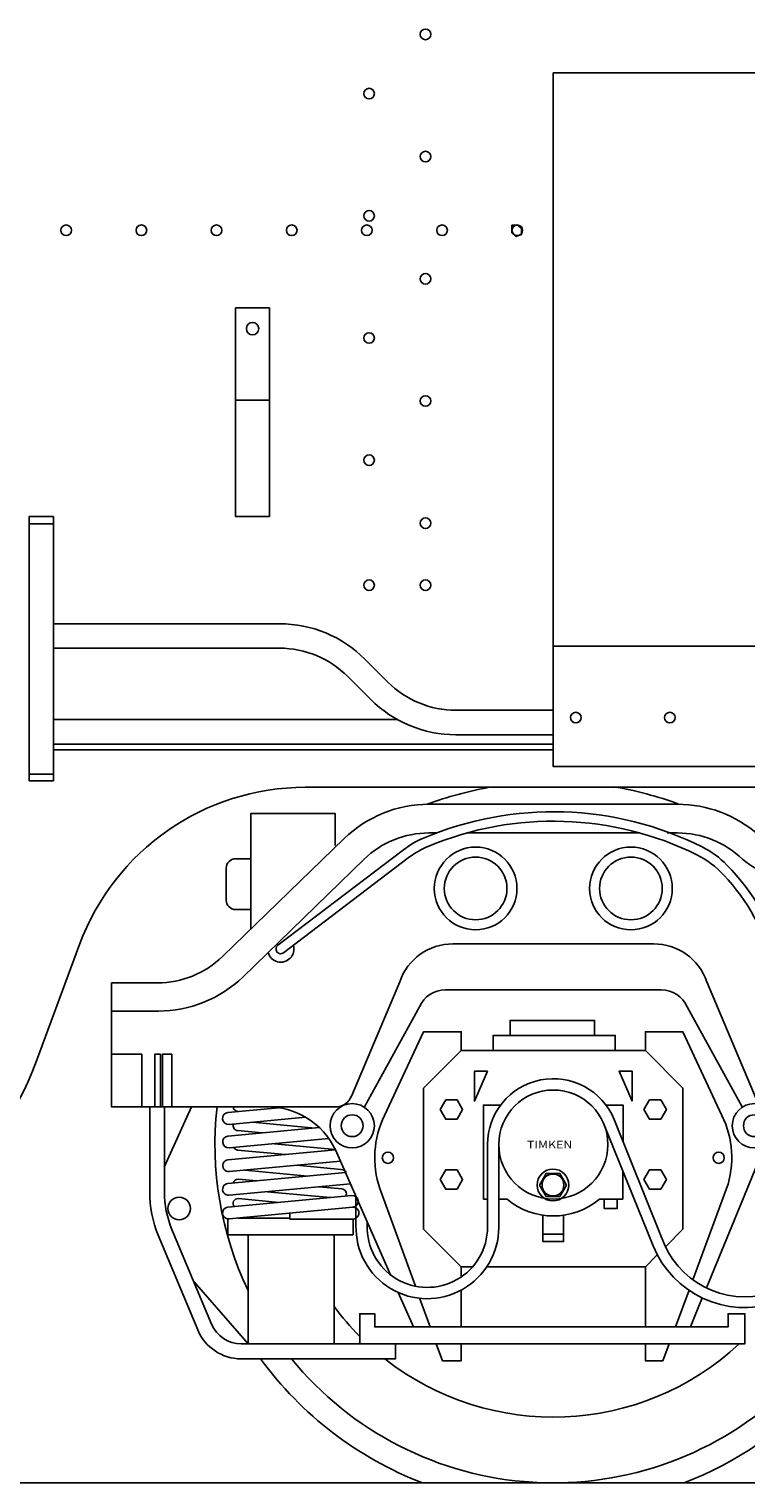
# Model space of a CAD drawing. Extents: x -649 to 1020, y -997 to 1118.
# Drawn here: x -244 to -198, y 418 to 511 of the extents above; entities that cross this region are included whole.
import ezdxf

# ---------------------------------------------------------------- set-up
doc = ezdxf.new("R2010")
doc.units = 0
doc.header["$MEASUREMENT"] = 0
doc.layers.add('1', color=7, linetype='CONTINUOUS')
doc.styles.add('COMPLEX', font='complex')

msp = doc.modelspace()

# ---------------------------------------------------------------- linework, layer by layer
at = {"layer": '1', "color": 4}
for points in [[(-105.0006, 508.65393), (-105.0006, 463.99433), (-210.29561, 463.99433), (-210.29561, 508.65393), (-77.76913, 508.65393)], [(-228.57095, 487.59493), (-230.74946, 487.59493)], [(-244.05259, 479.62715), (-242.48925, 479.62715)], [(-210.29561, 471.74017), (-105.0006, 471.74017)], [(-242.48925, 463.51021), (-244.05259, 463.51021)], [(-229.78123, 453.52912), (-229.78123, 460.96861), (-224.33494, 460.96861), (-224.33494, 458.91112)], [(-204.73049, 459.72683), (-215.86073, 459.72683)], [(-207.63297, 446.68722), (-207.63297, 447.65545), (-213.07927, 447.65545), (-213.07927, 446.68722)], [(-214.16853, 445.71899), (-214.16853, 446.68722), (-206.30166, 446.68722), (-206.30166, 445.71899)], [(-204.3652, 445.71899), (-216.22602, 445.71899)], [(-236.8009, 442.08812), (-236.8009, 445.47693), (-238.73736, 445.47693)], [(-235.59061, 442.08812), (-235.59061, 445.47693), (-235.9537, 445.47693), (-235.9537, 442.08812)], [(-234.86444, 442.08812), (-234.86444, 445.47693), (-235.46959, 445.47693), (-235.46959, 442.08812)], [(-214.53161, 436.15772), (-214.79561, 436.15772), (-214.79561, 442.20915), (-213.68441, 442.20915)], [(-205.79561, 439.83285), (-205.79561, 442.20915), (-206.9068, 442.20915)], [(-196.67241, 439.59089), (-200.43496, 430.43538)], [(-207.02783, 436.15772), (-207.02783, 435.55257), (-206.18063, 435.55257), (-206.18063, 436.15772)], [(-210.96127, 435.11688), (-210.96127, 433.42248), (-209.62995, 433.42248), (-209.62995, 435.11688)], [(-210.96127, 433.9066), (-209.62995, 433.9066)], [(-203.61986, 432.54602), (-204.3652, 431.80068), (-214.57153, 431.80068)], [(-216.22602, 431.80068), (-215.48225, 431.80068)], [(-204.3652, 431.80068), (-204.3652, 427.92776)], [(-219.29898, 427.92776), (-220.274, 430.14029)], [(-218.22487, 427.92776), (-218.88865, 429.74319)], [(-216.22602, 427.92776), (-216.22602, 430.29189)], [(-202.42611, 427.92776), (-201.55527, 430.28415)], [(-200.69965, 429.79128), (-201.46548, 427.92776)], [(-217.82944, 426.8385), (-217.4363, 425.74924), (-216.22602, 425.74924), (-216.22602, 426.8385)], [(-202.82866, 426.8385), (-203.23121, 425.74924), (-204.3652, 425.74924), (-204.3652, 426.8385)]]:
    msp.add_lwpolyline(points, dxfattribs=at)
at = {"layer": '1', "color": 7}
msp.add_lwpolyline([(-212.3531, 498.60855), (-212.59515, 498.8506), (-212.95824, 498.8506), (-212.95824, 498.36649), (-212.71618, 498.12443), (-212.3531, 498.24546)], close=True, dxfattribs=at)
at = {"layer": '1', "color": 4}
for points in [[(-228.57095, 480.09115), (-230.74946, 480.09115), (-230.74946, 493.52534), (-228.57095, 493.52534)], [(-242.48925, 463.08358), (-244.05259, 463.08358), (-244.05259, 480.09115), (-242.48925, 480.09115)], [(-214.53161, 444.38767), (-215.37881, 442.45121), (-215.37881, 444.38767)], [(-205.2124, 442.45121), (-206.0596, 444.38767), (-205.2124, 444.38767)], [(-217.57667, 441.91755), (-217.21583, 441.29255), (-216.49414, 441.29255), (-216.1333, 441.91755), (-216.49414, 442.54255), (-217.21583, 442.54255)], [(-204.45792, 441.91755), (-204.09707, 441.29255), (-203.37538, 441.29255), (-203.01454, 441.91755), (-203.37538, 442.54255), (-204.09707, 442.54255)], [(-217.57667, 437.41755), (-217.21583, 436.79255), (-216.49414, 436.79255), (-216.1333, 437.41755), (-216.49414, 438.04255), (-217.21583, 438.04255)], [(-203.01454, 437.41755), (-203.37538, 438.04255), (-204.09707, 438.04255), (-204.45792, 437.41755), (-204.09707, 436.79255), (-203.37538, 436.79255)], [(-211.18304, 437.06183), (-210.75003, 436.31183), (-209.884, 436.31183), (-209.45099, 437.06183), (-209.884, 437.81183), (-210.75003, 437.81183)]]:
    msp.add_lwpolyline(points, close=True, dxfattribs=at)
at = {"layer": '1', "color": 3}
for points in [[(-210.29561, 467.62519), (-216.56258, 467.62519, -0.19891237), (-220.94664, 469.44113), (-222.42126, 470.91574, 0.19891237), (-227.91786, 473.19251), (-242.48925, 473.19251)], [(-210.29561, 466.05181), (-216.56258, 466.05181, -0.19891237), (-222.05919, 468.32858), (-223.5338, 469.8032, 0.19891237), (-227.91786, 471.61914), (-242.48925, 471.61914)]]:
    msp.add_lwpolyline(points, format="xyb", dxfattribs=at)
for points in [[(-242.48925, 467.02004), (-220.31962, 467.02004)], [(-210.29561, 465.44667), (-242.48925, 465.44667)], [(986.6015, 417.88237), (-612.11104, 417.88237)]]:
    msp.add_lwpolyline(points, dxfattribs=at)
at = {"layer": '1', "color": 7}
msp.add_lwpolyline([(-210.29561, 465.08358), (-242.48925, 465.08358)], dxfattribs=at)
msp.add_lwpolyline([(-265.60574, 428.77496), (-264.51648, 428.77496, 0.21426363), (-263.08201, 430.18029), (-262.80749, 430.88076, -0.29345907), (-260.65867, 432.43564, 0.30188067), (-243.56945, 445.05628), (-240.8021, 452.54265, -0.31392264), (-226.2714, 462.66301), (-187.60951, 462.66301, -0.19891237), (-185.84174, 461.93078), (-185.12769, 461.21673, 0.19891237), (-183.35992, 460.48449), (-150.0906, 460.48449, 0.19891237), (-148.32283, 461.21673), (-147.60878, 461.93078, -0.19891237), (-145.84101, 462.66301), (-101.85536, 462.66301, -0.40700034), (-92.29154, 453.10377, 0.42417634), (-84.9078, 445.72003, -0.42417634)], format="xyb", dxfattribs=at)
at = {"layer": '1', "color": 1}
for points in [[(-214.39811, 462.66301, 0.04455082), (-218.40677, 461.57259, -0.04455082)], [(-202.22601, 461.58794, 0.04631884), (-206.39919, 462.69882, -0.04631884)], [(-231.94589, 442.08812, 0.14025719), (-229.94926, 430.26927, -0.14025719)], [(-224.40897, 429.23748, 0.03610846), (-222.76157, 427.3155, -0.03610846)], [(-221.14035, 425.87027, 0.36988331), (-198.3211, 426.8385, -0.36988331)], [(-229.14387, 425.87027, 0.14341515), (-218.72341, 417.88237, -0.14341515)], [(-227.1547, 425.87027, 0.43723512), (-195.2273, 423.93415, -0.43723512)], [(-201.8678, 417.88237, 0.11618186), (-193.03056, 423.93415, -0.11618186)]]:
    msp.add_lwpolyline(points, format="xyb", dxfattribs=at)
at = {"layer": '1', "color": 4}
for points in [[(-131.15832, 461.57259, 0.18342845), (-136.35909, 459.60379, -0.18342158), (-139.57168, 458.38424), (-193.87884, 458.38424, -0.18342158), (-197.09142, 459.60379, 0.18342845), (-202.2922, 461.57259), (-218.31347, 461.57259, 0.19479068), (-223.75141, 459.37051), (-231.60063, 451.76658, -0.19479068), (-235.77541, 450.07602), (-238.73736, 450.07602), (-238.73736, 442.08812), (-224.31743, 442.08812, 0.31952669), (-223.27811, 442.82783), (-220.1853, 450.14347, -0.31952669), (-216.75473, 452.58507), (-203.83649, 452.58507, -0.31952669), (-200.40592, 450.14347), (-197.2397, 442.61609, 0.31952669), (-196.66794, 442.20915), (-196.0084, 442.20915)], [(-222.27568, 434.68036), (-222.27568, 434.45959, 1.01526276), (-214.53161, 434.34228), (-214.53161, 439.66755, -0.82183727), (-206.37758, 441.27776), (-203.34712, 433.75376, 0.96455538), (-192.43858, 436.95763), (-196.07505, 451.22359, 0.11836638), (-199.30854, 457.01285, 0.09172962), (-201.05591, 458.32159, 0.21712209), (-218.31227, 458.87896, 0.06386222), (-219.63478, 458.11669), (-227.65945, 452.01097, -1), (-228.0301, 452.49811), (-219.94452, 458.64406, -0.06234949), (-218.65497, 459.39168, -0.21959114), (-200.71276, 458.82713, -0.08311084), (-199.11162, 457.66066, -0.12722021), (-195.49219, 451.37217, 0.12722021)], [(-238.73736, 448.26059), (-235.71983, 448.26059, 0.19410705), (-230.2967, 450.44835), (-222.47647, 458.03366, -0.19495244), (-218.29901, 459.72683), (-217.81531, 459.72683)], [(-202.95948, 459.72683), (-202.2922, 459.72683, -0.19495244), (-198.11475, 458.03366, 0.17277881), (-193.87884, 456.52487), (-180.32561, 456.52487, 0.00050103), (-180.76965, 456.39295, 0.00150322), (-181.21313, 456.25927, 0.0025059), (-181.65549, 456.12204, 0.00350838), (-182.09616, 455.9795, 0.00450908), (-182.53459, 455.82988, 0.01513129), (-183.80444, 455.34006, 0.01592729), (-185.04158, 454.77229, 0.02153658), (-186.55076, 453.93764, 0.02558866), (-188.22734, 452.79207, 0.00880003), (-188.59029, 452.50561, 0.00842724), (-188.94272, 452.20716, 0.01172718), (-189.28228, 451.89528, 0.02021074), (-189.82658, 451.32716, 0.00702071), (-190.03946, 451.07925, 0.00406979), (-190.24703, 450.8264, 0.00330746), (-190.45105, 450.57024, 0.00037506), (-190.65331, 450.31244, -0.00037506)], [(-229.78123, 454.79614), (-230.74946, 454.79614, -0.41421356), (-231.35461, 455.40129), (-231.35461, 457.45877, -0.41421356), (-230.74946, 458.06392), (-229.78123, 458.06392)], [(-228.65938, 452.02179, 1.00125099), (-227.03076, 452.48932, -1.00125099)], [(-195.40475, 451.39438), (-191.76495, 437.12934, -0.93434938), (-203.86621, 433.15343), (-207.03993, 440.97884)], [(-222.44969, 442.09262), (-218.91439, 448.53253, -0.29754103), (-217.25233, 449.61766), (-203.33889, 449.61766, -0.29754103), (-201.67682, 448.53253), (-198.14153, 442.09262)], [(-219.17569, 430.54692), (-221.45746, 436.83233, -0.20228954), (-221.15447, 441.52663), (-218.64659, 446.92927), (-216.22602, 446.92927), (-216.22602, 445.71899), (-218.64659, 443.29841), (-218.64659, 434.22126), (-216.22602, 431.80068), (-216.22602, 431.14016)], [(-201.30584, 430.95907), (-199.13375, 436.83233, 0.20228954), (-199.43674, 441.52663), (-201.94462, 446.92927), (-204.3652, 446.92927), (-204.3652, 445.71899), (-201.94462, 443.29841), (-201.94462, 434.22126), (-203.07755, 433.08833)], [(-220.77658, 431.28076), (-224.31736, 439.31561, 0.29678053), (-228.813, 442.08812, -0.29678053)], [(-223.00211, 436.33102), (-223.00211, 434.46017, 1.01290056), (-213.80544, 434.34228), (-213.80544, 439.66755)], [(-213.80544, 436.15772), (-213.2676, 436.15772, 0.36650833), (-207.32362, 436.15772), (-205.81754, 436.15772), (-205.81754, 437.96482)]]:
    msp.add_lwpolyline(points, format="xyb", dxfattribs=at)
at = {"layer": '1', "color": 6}
for points in [[(-220.46202, 426.8385), (-220.46202, 425.87027), (-230.39647, 425.87027, -0.30242568), (-233.18794, 427.72867), (-235.72896, 433.8271, -0.09901951), (-236.28665, 436.61556), (-236.28665, 442.08812)], [(-235.33704, 442.08812), (-235.33704, 436.61556, 0.09901951), (-234.85239, 434.19233), (-232.29569, 428.10465, 0.30277564), (-230.39647, 426.8385), (-197.95068, 426.8385), (-197.95068, 428.77496), (-199.03993, 428.77496), (-199.03993, 427.92776), (-221.79334, 427.92776), (-221.79334, 428.77496), (-222.76157, 428.77496), (-222.76157, 426.8385)]]:
    msp.add_lwpolyline(points, format="xyb", dxfattribs=at)
for points in [[(-233.5995, 442.08812), (-235.34856, 438.2152)], [(-231.25938, 434.86994), (-231.25938, 433.86261), (-223.18529, 433.86261), (-223.18529, 434.86994)], [(-233.4121, 430.83245), (-229.94926, 426.8385), (-229.94926, 433.86261)], [(-224.40897, 433.86261), (-224.40897, 426.8385)]]:
    msp.add_lwpolyline(points, dxfattribs=at)
at = {"layer": '1', "color": 2}
for points in [[(-226.24939, 441.42644), (-231.17384, 440.96186, -1), (-231.24449, 441.72924), (-227.98305, 442.03693)], [(-230.91056, 442.08812, 0.35179461), (-230.63091, 441.81419, -0.35179461)], [(-229.03478, 440.41408), (-230.63091, 440.56371, -0.49683797), (-230.89137, 440.9885, 0.49683797)], [(-224.74526, 440.0478), (-231.17406, 439.4534, -1), (-231.24449, 440.20561), (-225.36298, 440.76048)], [(-224.31736, 439.31561), (-231.24449, 438.68197, 1), (-231.17406, 437.92977), (-224.0009, 438.59748)], [(-230.8719, 439.4698, 0.24477497), (-230.62934, 439.31309), (-227.53457, 439.02295)], [(-223.64269, 437.86958, 0.27677464), (-223.90178, 438.05989, -0.27677464)], [(-223.67871, 437.86637), (-231.24506, 437.1552, 1), (-231.17384, 436.40022), (-223.35757, 437.13763)], [(-229.40824, 437.32564), (-230.57098, 437.43465, 0.38450494), (-230.90679, 437.18427, -0.38450494)], [(-227.26556, 435.2484), (-227.26556, 434.86994), (-223.18529, 434.86994, 1), (-223.20077, 435.63188), (-231.17384, 434.87968, -1), (-231.24506, 435.63465), (-223.27173, 436.38403, -1), (-223.20077, 435.63188, 1)], [(-227.97241, 435.94056), (-230.57098, 436.18417, 0.67312561), (-230.83813, 435.6702, -0.67312561)], [(-223.65693, 436.34769, 0.53965482), (-223.90178, 436.80941), (-225.3738, 436.94741)]]:
    msp.add_lwpolyline(points, format="xyb", dxfattribs=at)
for points in [[(-225.63174, 440.72302), (-229.68131, 441.10266)], [(-228.24548, 439.71758), (-224.3342, 439.3509)], [(-223.76052, 438.04664), (-226.80964, 438.3325)], [(-230.1483, 438.01752), (-226.09873, 437.63787)], [(-228.71247, 436.63243), (-224.6629, 436.25279)], [(-230.60016, 434.93507), (-227.26556, 434.93507)]]:
    msp.add_lwpolyline(points, dxfattribs=at)
at = {"layer": '1', "color": 7}
for centre in [(-218.52556, 511.13502), (-222.15642, 507.32262), (-218.52556, 503.26815), (-222.15642, 499.45575), (-241.66282, 498.52471), (-236.82167, 498.52471), (-231.98052, 498.52471), (-227.13937, 498.52471), (-222.29822, 498.52471), (-217.45707, 498.52471), (-212.61592, 498.52471), (-218.52556, 495.40129), (-222.15642, 491.58888), (-218.52556, 487.53442), (-222.15642, 483.72201), (-218.52556, 479.66755), (-222.15642, 475.6736), (-218.52556, 475.6736), (-208.84326, 467.15261), (-202.79182, 467.15261)]:
    msp.add_circle(centre, 0.34232, dxfattribs=at)
at = {"layer": '1', "color": 4}
for centre, radius in [((-229.66021, 492.19402), 0.4), ((-215.29561, 456.15179), 2.66263), ((-205.29561, 456.15179), 2.66263), ((-215.29561, 456.15179), 2.01843), ((-205.29561, 456.15179), 2.01843), ((-223.24568, 440.87784), 1.4276), ((-197.34553, 440.87784), 1.4276), ((-223.24568, 440.87784), 0.7039), ((-197.34553, 440.87784), 0.7039), ((-220.94614, 438.82035), 0.36374), ((-199.64508, 438.82035), 0.36374), ((-210.31701, 437.06183), 1.02505), ((-210.31701, 437.06183), 0.7039)]:
    msp.add_circle(centre, radius, dxfattribs=at)
at = {"layer": '1', "color": 6}
for centre, radius in [((-210.29561, 439.66755), 3.50983), ((-234.38033, 435.55257), 0.72617)]:
    msp.add_circle(centre, radius, dxfattribs=at)

# ---------------------------------------------------------------- texts
at = {"layer": '1', "color": 2, "style": 'COMPLEX', "width": 1.17}
msp.add_text('TIMKEN', height=0.5, dxfattribs=at).set_placement((-211.99173, 439.41394))

doc.saveas('drawing.dxf')
